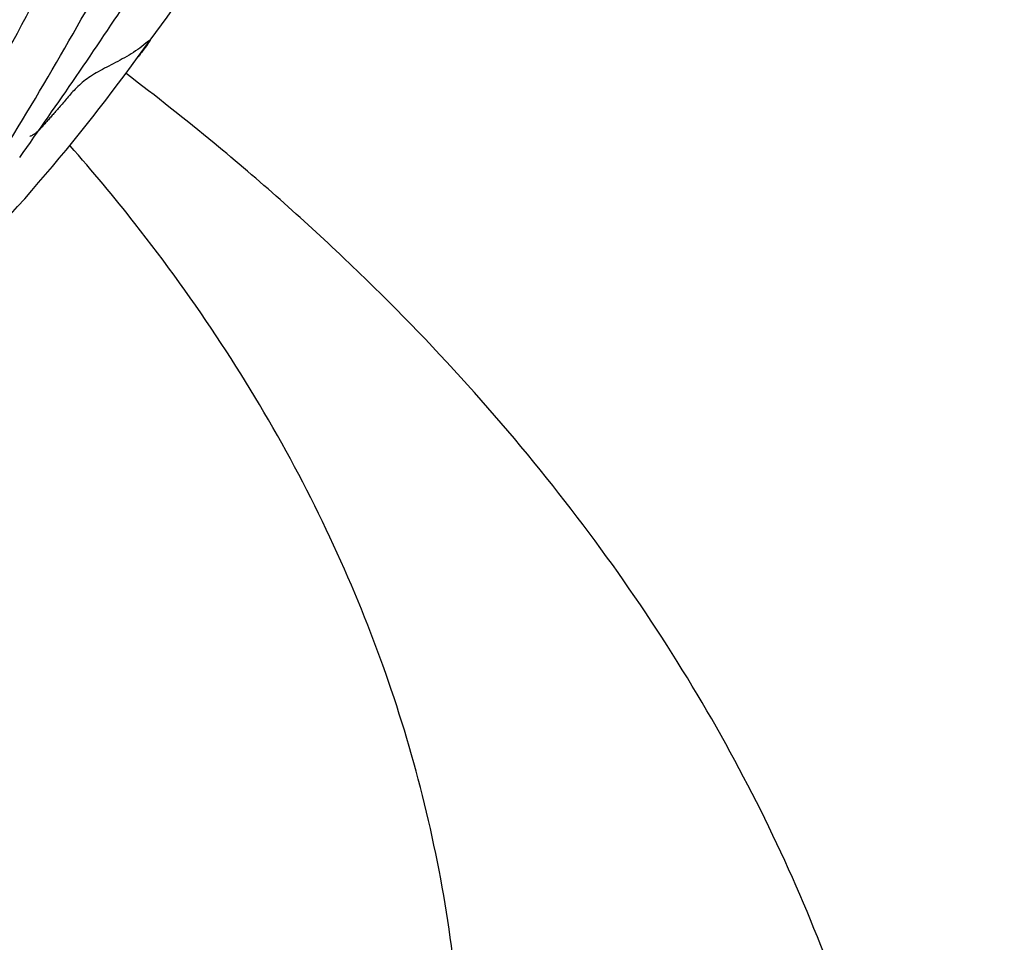
# Model space of a CAD drawing. Units: millimetres. Extents: x 0 to 744, y 0 to 1164.
# Drawn here: x 223 to 232, y 315 to 323 of the extents above; entities that cross this region are included whole.
import ezdxf
from ezdxf import colors
from ezdxf.entities.mleader import LeaderData, LeaderLine
from ezdxf.math import Vec2, Vec3

# ---------------------------------------------------------------- set-up
doc = ezdxf.new("R2010")
doc.units = ezdxf.units.MM
doc.layers.add('DV6_Défaut', color=7, linetype='Continuous')
doc.layers.add('Défaut', color=7, linetype='Continuous')

# ---------------------------------------------------------------- blocks, each defined once
blk = doc.blocks.new('_DOT')
at = {"color": 0}
blk.add_line((0, 0), (-1, 0), dxfattribs=at)
at = {"color": 0, "const_width": 0.333}
blk.add_lwpolyline([(-0.1665, 0, 1), (0.1665, 0, 1)], format="xyb", close=True, dxfattribs=at)
blk = doc.blocks.new('SE5')
at = {"layer": 'DV6_Défaut', "color": 7, "linetype": 'Continuous'}
for centre, radius, start, end in [((218.0224, 327.4676), 7.9675, 322.30577, 331.70946), ((217.3775, 325.8199), 6.6125, 316.31847, 339.33971), ((191.4525, 341.0811), 37.1116, 327.89935, 331.44061), ((182.3281, 350.6228), 50.1405, 324.60997, 326.55579), ((210.7796, 332.1917), 16.6015, 314.56017, 324.68957), ((217.5417, 327.6534), 8.4684, 322.09003, 323.29932)]:
    blk.add_arc(centre, radius, start, end, dxfattribs=at)
blk.add_ellipse((201.0229, 316.5546), major_axis=(-22, 0), ratio=0.57735, start_param=0, end_param=3.421664, dxfattribs=at)
for points, knots in [([(222.4319, 322.5781), (222.4472, 322.5957), (222.5033, 322.6516), (222.6009, 322.7708), (222.6951, 322.9596), (222.9132, 323.0966), (223.1918, 323.1618), (223.4167, 323.266), (223.5166, 323.3928), (223.5547, 323.4632), (223.5647, 323.4868)], [0, 0, 0, 0, 0.041667, 0.166667, 0.333333, 0.5, 0.666667, 0.833333, 0.958333, 1, 1, 1, 1]), ([(224.327, 322.5959), (224.3321, 322.5986), (224.2983, 322.5494), (224.259, 322.4958), (224.228, 322.4564), (224.2242, 322.4516)], [0, 0, 0, 0, 0.226228, 0.904913, 1, 1, 1, 1]), ([(231.0093, 309.998), (231.0139, 310.1534), (231.0279, 310.6704), (230.9333, 311.6564), (230.7231, 312.8627), (230.389, 314.0644), (229.942, 315.2434), (229.3801, 316.4008), (228.7047, 317.5324), (227.9162, 318.6346), (227.016, 319.7032), (226.0064, 320.7333), (225.029, 321.5978), (224.3793, 322.1115), (224.1204, 322.3078)], [0, 0, 0, 0, 0.030222, 0.117793, 0.205334, 0.293213, 0.38179, 0.471374, 0.562192, 0.654376, 0.747943, 0.842798, 0.938754, 1, 1, 1, 1]), ([(227.0206, 313.3215), (227.0103, 313.7311), (226.9876, 314.4354), (226.8061, 315.5956), (226.5151, 316.7248), (226.1073, 317.8413), (225.5869, 318.9321), (224.9534, 319.9965), (224.2927, 320.9128), (223.8313, 321.4665), (223.6382, 321.6859)], [0, 0, 0, 0, 0.123296, 0.251432, 0.379898, 0.509337, 0.640318, 0.773294, 0.908551, 1, 1, 1, 1])]:
    blk.add_open_spline(points, degree=3, knots=knots, dxfattribs=at)
blk.add_open_spline([(224.327, 322.5959), (224.3188, 322.5916), (224.2744, 322.5535), (224.2031, 322.5012), (224.1272, 322.4542), (224.0491, 322.4115), (223.9717, 322.3718), (223.898, 322.3333), (223.8301, 322.2939), (223.7694, 322.2525), (223.717, 322.2083), (223.6714, 322.1627), (223.6312, 322.1176), (223.5947, 322.0745), (223.5606, 322.0345), (223.5288, 321.9976), (223.4988, 321.9634), (223.4707, 321.9318), (223.4444, 321.9022), (223.4201, 321.8746), (223.3975, 321.849), (223.3762, 321.8259), (223.3555, 321.8057), (223.3342, 321.7887), (223.3117, 321.775), (223.2938, 321.765), (223.2902, 321.7716)], degree=3, dxfattribs=at)

msp = doc.modelspace()

# ---------------------------------------------------------------- block references
at = {"layer": 'Défaut'}
msp.add_blockref('SE5', (0, 0), dxfattribs=at)

# ---------------------------------------------------------------- leaders
at = {"layer": 'Défaut', "color": 7, "linetype": 'Continuous'}
ml = msp.add_multileader_mtext('Standard', dxfattribs=at)
ml.set_content('{\\pxsm0.9;\\fSolid Edge ISO|b1||i0||c0|p34;\\W1.;09/04/2024\\P}', color=256)
ml.set_leader_properties()
ml.set_arrow_properties(name='DOT')
ml.build(insert=Vec2(0, 0))
ml.multileader.update_dxf_attribs({"leader_type": 0, "dogleg_length": 0, "arrow_head_size": 12})
ctx = ml.context
ctx.base_point, ctx.char_height, ctx.arrow_head_size = Vec3(656.6018, 1157.0934), 12, 12
notes = []
notes.append((ctx, [(0, (0, 0, 0), (0, 0), (1, 0), 1, [])]))
ctx.mtext.insert = Vec3(658.6018, 1163.0934)
for ctx, leaders in notes:
    for number, flags, end, landing, length, lines in leaders:
        leader = LeaderData()
        leader.index, (leader.has_last_leader_line, leader.has_dogleg_vector, leader.attachment_direction) = number, flags
        leader.last_leader_point, leader.dogleg_vector, leader.dogleg_length = Vec3(end), Vec3(landing), length
        for number, points, colour, breaks in lines:
            line = LeaderLine()
            line.index, line.vertices, line.color, line.breaks = number, Vec3.list(points), colors.encode_raw_color(colour), breaks
            leader.lines.append(line)
        ctx.leaders.append(leader)

doc.saveas('drawing.dxf')
